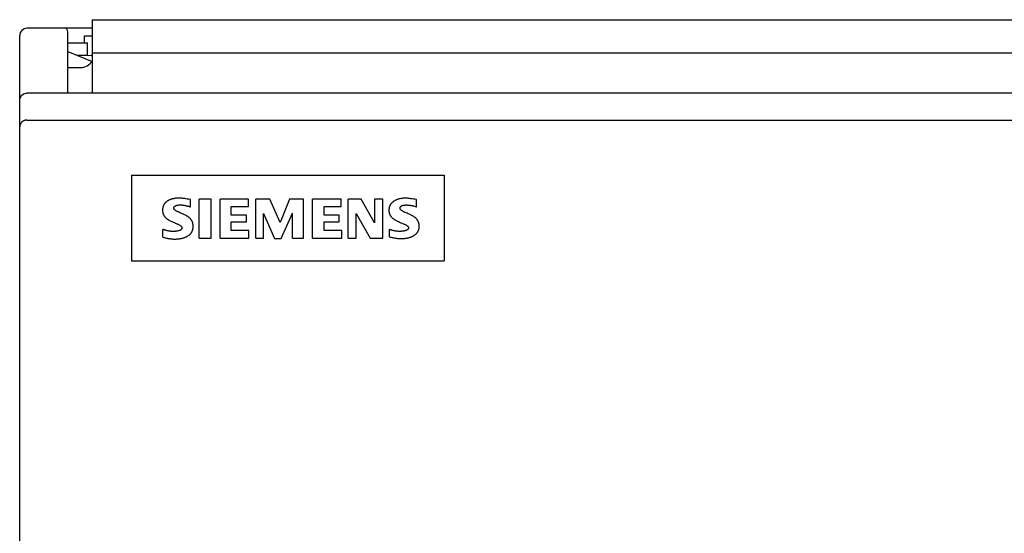
# Model space of a CAD drawing. Extents: x 0 to 594, y 0 to 420.
# Drawn here: x 254 to 309, y 300 to 328 of the extents above; entities that cross this region are included whole.
import ezdxf

# ---------------------------------------------------------------- set-up
doc = ezdxf.new("R2010")
doc.units = 0
doc.header["$LTSCALE"] = 32.67
doc.header["$MEASUREMENT"] = 0
doc.layers.add('10000_FRONT', color=7, linetype='CONTINUOUS')

msp = doc.modelspace()

# ---------------------------------------------------------------- linework, layer by layer
at = {"layer": '10000_FRONT', "color": 7, "linetype": 'Continuous'}
for p, q in [((257.9025, 328.30863), (257.9025, 324.19136)), ((257.9025, 328.30863), (339.1825, 328.30863)), ((253.8425, 281.02863), (253.8425, 327.42863)), ((257.9025, 327.82863), (254.2425, 327.82863)), ((256.5425, 324.19136), (256.5425, 327.62863)), ((257.46737, 327.01442), (257.46737, 327.40376)), ((257.46737, 327.40376), (257.9025, 327.40376)), ((256.5425, 327.01442), (257.62814, 327.01442)), ((257.62814, 326.31816), (257.62814, 327.01442)), ((256.5425, 326.53126), (257.89301, 325.97186)), ((257.05698, 326.31816), (257.62814, 326.31816)), ((257.62814, 326.31816), (257.8425, 326.30419)), ((257.9025, 326.30419), (257.8425, 326.30419)), ((257.9025, 326.45863), (339.1825, 326.45863)), ((256.5425, 325.62863), (257.2425, 325.62863)), ((253.87121, 323.94017), (253.94983, 324.06402)), ((253.94983, 324.06402), (254.06412, 324.14939)), ((254.06412, 324.14939), (254.20459, 324.18956)), ((254.20459, 324.18956), (254.2425, 324.19136)), ((342.79455, 324.19136), (254.2425, 324.19136)), ((253.8425, 323.79136), (253.87121, 323.94017)), ((253.84443, 322.34107), (253.84359, 322.33185)), ((253.84551, 322.35028), (253.84443, 322.34107)), ((253.84683, 322.35947), (253.84551, 322.35028)), ((253.84838, 322.36862), (253.84683, 322.35947)), ((253.85017, 322.37775), (253.84838, 322.36862)), ((253.85218, 322.38683), (253.85017, 322.37775)), ((253.85442, 322.39585), (253.85218, 322.38683)), ((253.8569, 322.40483), (253.85442, 322.39585)), ((253.85959, 322.41373), (253.8569, 322.40483)), ((253.86251, 322.42257), (253.85959, 322.41373)), ((253.86566, 322.43133), (253.86251, 322.42257)), ((253.86903, 322.44), (253.86566, 322.43133)), ((253.87261, 322.44858), (253.86903, 322.44)), ((253.8765, 322.45725), (253.87261, 322.44858)), ((253.88061, 322.46581), (253.8765, 322.45725)), ((253.88495, 322.47426), (253.88061, 322.46581)), ((253.88949, 322.4826), (253.88495, 322.47426)), ((253.89425, 322.49081), (253.88949, 322.4826)), ((253.89921, 322.4989), (253.89425, 322.49081)), ((253.90438, 322.50686), (253.89921, 322.4989)), ((253.90974, 322.51469), (253.90438, 322.50686)), ((253.9153, 322.52238), (253.90974, 322.51469)), ((253.92104, 322.52993), (253.9153, 322.52238)), ((253.92697, 322.53734), (253.92104, 322.52993)), ((253.93308, 322.54459), (253.92697, 322.53734)), ((253.93937, 322.5517), (253.93308, 322.54459)), ((253.94583, 322.55865), (253.93937, 322.5517)), ((253.95245, 322.56543), (253.94583, 322.55865)), ((253.95924, 322.57205), (253.95245, 322.56543)), ((253.96633, 322.57863), (253.95924, 322.57205)), ((253.97358, 322.58503), (253.96633, 322.57863)), ((253.98099, 322.59126), (253.97358, 322.58503)), ((253.98854, 322.59729), (253.98099, 322.59126)), ((253.99624, 322.60315), (253.98854, 322.59729)), ((254.00409, 322.60881), (253.99624, 322.60315)), ((254.01207, 322.61428), (254.00409, 322.60881)), ((254.02017, 322.61956), (254.01207, 322.61428)), ((254.02841, 322.62465), (254.02017, 322.61956)), ((254.03676, 322.62954), (254.02841, 322.62465)), ((254.04523, 322.63423), (254.03676, 322.62954)), ((254.05382, 322.63871), (254.04523, 322.63423)), ((254.0625, 322.64299), (254.05382, 322.63871)), ((254.07129, 322.64707), (254.0625, 322.64299)), ((254.08018, 322.65093), (254.07129, 322.64707)), ((254.08915, 322.65459), (254.08018, 322.65093)), ((254.09834, 322.65807), (254.08915, 322.65459)), ((254.10761, 322.66134), (254.09834, 322.65807)), ((254.11696, 322.66439), (254.10761, 322.66134)), ((254.12637, 322.66721), (254.11696, 322.66439)), ((254.13585, 322.66981), (254.12637, 322.66721)), ((254.14539, 322.67219), (254.13585, 322.66981)), ((254.15498, 322.67434), (254.14539, 322.67219)), ((254.16461, 322.67628), (254.15498, 322.67434)), ((254.17428, 322.67798), (254.16461, 322.67628)), ((254.18398, 322.67946), (254.17428, 322.67798)), ((254.1937, 322.68072), (254.18398, 322.67946)), ((254.20345, 322.68174), (254.1937, 322.68072)), ((254.21321, 322.68254), (254.20345, 322.68174)), ((254.22297, 322.68312), (254.21321, 322.68254)), ((254.23274, 322.68346), (254.22297, 322.68312)), ((254.2425, 322.68358), (254.23274, 322.68346)), ((254.2425, 322.68358), (339.71659, 322.68358)), ((253.84262, 322.31338), (253.8425, 322.30416)), ((253.84298, 322.32261), (253.84262, 322.31338)), ((253.84359, 322.33185), (253.84298, 322.32261)), ((260.0925, 319.60185), (260.0925, 314.80185)), ((260.0925, 319.60185), (277.5925, 319.60185)), ((277.5925, 319.60185), (277.5925, 314.80185)), ((261.90299, 317.93474), (261.8938, 317.91627)), ((261.91285, 317.95286), (261.90299, 317.93474)), ((261.92337, 317.9706), (261.91285, 317.95286)), ((261.93453, 317.98792), (261.92337, 317.9706)), ((261.94633, 318.0048), (261.93453, 317.98792)), ((261.95875, 318.02121), (261.94633, 318.0048)), ((261.97178, 318.03712), (261.95875, 318.02121)), ((261.98631, 318.05349), (261.97178, 318.03712)), ((262.00148, 318.06926), (261.98631, 318.05349)), ((262.01724, 318.08446), (262.00148, 318.06926)), ((262.03356, 318.09908), (262.01724, 318.08446)), ((262.05038, 318.11313), (262.03356, 318.09908)), ((262.06768, 318.12663), (262.05038, 318.11313)), ((262.08541, 318.13958), (262.06768, 318.12663)), ((262.10353, 318.15199), (262.08541, 318.13958)), ((262.122, 318.16387), (262.10353, 318.15199)), ((262.14078, 318.17523), (262.122, 318.16387)), ((262.1656, 318.18924), (262.14078, 318.17523)), ((262.19083, 318.20241), (262.1656, 318.18924)), ((262.21646, 318.21474), (262.19083, 318.20241)), ((262.24244, 318.22627), (262.21646, 318.21474)), ((262.26875, 318.23701), (262.24244, 318.22627)), ((262.29535, 318.24698), (262.26875, 318.23701)), ((262.32221, 318.2562), (262.29535, 318.24698)), ((262.35181, 318.26544), (262.32221, 318.2562)), ((262.38165, 318.27385), (262.35181, 318.26544)), ((262.41171, 318.28147), (262.38165, 318.27385)), ((262.44197, 318.28833), (262.41171, 318.28147)), ((262.47239, 318.29448), (262.44197, 318.28833)), ((262.50295, 318.29996), (262.47239, 318.29448)), ((262.53362, 318.30479), (262.50295, 318.29996)), ((262.56793, 318.30947), (262.53362, 318.30479)), ((262.60233, 318.31339), (262.56793, 318.30947)), ((262.6368, 318.31652), (262.60233, 318.31339)), ((262.67132, 318.31887), (262.6368, 318.31652)), ((262.70587, 318.32041), (262.67132, 318.31887)), ((262.67903, 317.92501), (262.69732, 317.92862)), ((262.69732, 317.92862), (262.7157, 317.93173)), ((262.74044, 318.32113), (262.70587, 318.32041)), ((262.7157, 317.93173), (262.73416, 317.93434)), ((262.73416, 317.93434), (262.75269, 317.93644)), ((262.77501, 318.321), (262.74044, 318.32113)), ((262.75269, 317.93644), (262.77186, 317.93811)), ((262.77186, 317.93811), (262.79106, 317.93927)), ((262.81254, 318.31992), (262.77501, 318.321)), ((262.79106, 317.93927), (262.81029, 317.93998)), ((262.81029, 317.93998), (262.82954, 317.94026)), ((262.85003, 318.31795), (262.81254, 318.31992)), ((262.82954, 317.94026), (262.85093, 317.94011)), ((262.88748, 318.31521), (262.85003, 318.31795)), ((262.85093, 317.94011), (262.87231, 317.9395)), ((262.87231, 317.9395), (262.89368, 317.93846)), ((262.92488, 318.31181), (262.88748, 318.31521)), ((262.89368, 317.93846), (262.91503, 317.93701)), ((262.91503, 317.93701), (262.93636, 317.93517)), ((262.97718, 318.30614), (262.92488, 318.31181)), ((262.93636, 317.93517), (262.95766, 317.93297)), ((262.95766, 317.93297), (262.97892, 317.93043)), ((263.02936, 318.29955), (262.97718, 318.30614)), ((262.97892, 317.93043), (263.00014, 317.92757)), ((263.00014, 317.92757), (263.02759, 317.92344)), ((263.08144, 318.29219), (263.02936, 318.29955)), ((263.13343, 318.2842), (263.08144, 318.29219)), ((263.22259, 318.26939), (263.13343, 318.2842)), ((263.31163, 318.25382), (263.22259, 318.26939)), ((263.40065, 318.23819), (263.31163, 318.25382)), ((263.40065, 317.82601), (263.40065, 318.23819)), ((263.88365, 316.08517), (263.88365, 318.26109)), ((264.55065, 318.26109), (263.88365, 318.26109)), ((264.55065, 316.08517), (264.55065, 318.26109)), ((265.05665, 316.08517), (265.05665, 318.26109)), ((266.64365, 318.26109), (265.05665, 318.26109)), ((266.64365, 317.84837), (266.64365, 318.26109)), ((267.05765, 316.08517), (267.05765, 318.26109)), ((267.83965, 318.26109), (267.05765, 318.26109)), ((268.41465, 316.95586), (267.83965, 318.26109)), ((268.94365, 318.26109), (268.41465, 316.95586)), ((269.72565, 318.26109), (268.94365, 318.26109)), ((269.72565, 316.08517), (269.72565, 318.26109)), ((270.23165, 316.08517), (270.23165, 318.26109)), ((271.84165, 318.26109), (270.23165, 318.26109)), ((271.84165, 317.84837), (271.84165, 318.26109)), ((272.23265, 316.08517), (272.23265, 318.26109)), ((272.94565, 318.26109), (272.23265, 318.26109)), ((273.70465, 316.93296), (272.94565, 318.26109)), ((273.70465, 318.26109), (273.70465, 316.93296)), ((274.16465, 318.26109), (273.70465, 318.26109)), ((274.16465, 316.08517), (274.16465, 318.26109)), ((274.58142, 317.94164), (274.57154, 317.92375)), ((274.59195, 317.95915), (274.58142, 317.94164)), ((274.6031, 317.97626), (274.59195, 317.95915)), ((274.61487, 317.99294), (274.6031, 317.97626)), ((274.62723, 318.00917), (274.61487, 317.99294)), ((274.64016, 318.02493), (274.62723, 318.00917)), ((274.6548, 318.04144), (274.64016, 318.02493)), ((274.67005, 318.05737), (274.6548, 318.04144)), ((274.68589, 318.07273), (274.67005, 318.05737)), ((274.70226, 318.08753), (274.68589, 318.07273)), ((274.71913, 318.10178), (274.70226, 318.08753)), ((274.73646, 318.11549), (274.71913, 318.10178)), ((274.75422, 318.12867), (274.73646, 318.11549)), ((274.77236, 318.14132), (274.75422, 318.12867)), ((274.79085, 318.15347), (274.77236, 318.14132)), ((274.80964, 318.16511), (274.79085, 318.15347)), ((274.83414, 318.17931), (274.80964, 318.16511)), ((274.85906, 318.19271), (274.83414, 318.17931)), ((274.88436, 318.20532), (274.85906, 318.19271)), ((274.91002, 318.21715), (274.88436, 318.20532)), ((274.93601, 318.22821), (274.91002, 318.21715)), ((274.9623, 318.2385), (274.93601, 318.22821)), ((274.98887, 318.24805), (274.9623, 318.2385)), ((275.01776, 318.25752), (274.98887, 318.24805)), ((275.04691, 318.26616), (275.01776, 318.25752)), ((275.07629, 318.27401), (275.04691, 318.26616)), ((275.10587, 318.28111), (275.07629, 318.27401)), ((275.13563, 318.28748), (275.10587, 318.28111)), ((275.16553, 318.29317), (275.13563, 318.28748)), ((275.19556, 318.2982), (275.16553, 318.29317)), ((275.22882, 318.30302), (275.19556, 318.2982)), ((275.26217, 318.30708), (275.22882, 318.30302)), ((275.2956, 318.31035), (275.26217, 318.30708)), ((275.32908, 318.31285), (275.2956, 318.31035)), ((275.36261, 318.31455), (275.32908, 318.31285)), ((275.33907, 317.92573), (275.35723, 317.92827)), ((275.35723, 317.92827), (275.37539, 317.93036)), ((275.39616, 318.31545), (275.36261, 318.31455)), ((275.37539, 317.93036), (275.39356, 317.93204)), ((275.39356, 317.93204), (275.41173, 317.93333)), ((275.42971, 318.31555), (275.39616, 318.31545)), ((275.41173, 317.93333), (275.42992, 317.93427)), ((275.46735, 318.3147), (275.42971, 318.31555)), ((275.42992, 317.93427), (275.44811, 317.93489)), ((275.44811, 317.93489), (275.46632, 317.93521)), ((275.46632, 317.93521), (275.48455, 317.93528)), ((275.50496, 318.31296), (275.46735, 318.3147)), ((275.48455, 317.93528), (275.51042, 317.93498)), ((275.54253, 318.31043), (275.50496, 318.31296)), ((275.51042, 317.93498), (275.53632, 317.93421)), ((275.53632, 317.93421), (275.56222, 317.93299)), ((275.58005, 318.30726), (275.54253, 318.31043)), ((275.56222, 317.93299), (275.58811, 317.93131)), ((275.63194, 318.302), (275.58005, 318.30726)), ((275.58811, 317.93131), (275.61397, 317.92917)), ((275.61397, 317.92917), (275.63979, 317.92656)), ((275.68373, 318.29586), (275.63194, 318.302)), ((275.73543, 318.28898), (275.68373, 318.29586)), ((275.78704, 318.28148), (275.73543, 318.28898)), ((275.875, 318.26762), (275.78704, 318.28148)), ((275.96284, 318.25298), (275.875, 318.26762)), ((276.05065, 318.23819), (275.96284, 318.25298)), ((276.05065, 317.82601), (276.05065, 318.23819)), ((261.83689, 317.66899), (261.83658, 317.64755)), ((261.83658, 317.64755), (261.83661, 317.64091)), ((261.83661, 317.64091), (261.83705, 317.62114)), ((261.83784, 317.69044), (261.83689, 317.66899)), ((261.83705, 317.62114), (261.83803, 317.60135)), ((261.83945, 317.71188), (261.83784, 317.69044)), ((261.83803, 317.60135), (261.83958, 317.58158)), ((261.84172, 317.73328), (261.83945, 317.71188)), ((261.83958, 317.58158), (261.84171, 317.56184)), ((261.84171, 317.56184), (261.84445, 317.54218)), ((261.84469, 317.7546), (261.84172, 317.73328)), ((261.84445, 317.54218), (261.84781, 317.52262)), ((261.84835, 317.77582), (261.84469, 317.7546)), ((261.84781, 317.52262), (261.85181, 317.50318)), ((261.85274, 317.7969), (261.84835, 317.77582)), ((261.85181, 317.50318), (261.85647, 317.48391)), ((261.85787, 317.81781), (261.85274, 317.7969)), ((261.85647, 317.48391), (261.86182, 317.46484)), ((261.86374, 317.83853), (261.85787, 317.81781)), ((261.86182, 317.46484), (261.86788, 317.44598)), ((261.87039, 317.85901), (261.86374, 317.83853)), ((261.86788, 317.44598), (261.87451, 317.42772)), ((261.87749, 317.87838), (261.87039, 317.85901)), ((261.87451, 317.42772), (261.88182, 317.40972)), ((261.8853, 317.89747), (261.87749, 317.87838)), ((261.88182, 317.40972), (261.88978, 317.39199)), ((261.8938, 317.91627), (261.8853, 317.89747)), ((261.88978, 317.39199), (261.89836, 317.37453)), ((262.4622, 317.76917), (262.46243, 317.77547)), ((262.4627, 317.75979), (262.4622, 317.76917)), ((262.46243, 317.77547), (262.46308, 317.78177)), ((262.46412, 317.7505), (262.4627, 317.75979)), ((262.46308, 317.78177), (262.46416, 317.78804)), ((262.46336, 317.76024), (262.46346, 317.76083)), ((262.46346, 317.76083), (262.46356, 317.76141)), ((262.46356, 317.76141), (262.46366, 317.762)), ((262.46366, 317.762), (262.46377, 317.76259)), ((262.46377, 317.76259), (262.46388, 317.76317)), ((262.46388, 317.76317), (262.46399, 317.76376)), ((262.46399, 317.76376), (262.4641, 317.76434)), ((262.4641, 317.76434), (262.46422, 317.76493)), ((262.4664, 317.74132), (262.46412, 317.7505)), ((262.46416, 317.78804), (262.46563, 317.79425)), ((262.46422, 317.76493), (262.46435, 317.76551)), ((262.46435, 317.76551), (262.46447, 317.76609)), ((262.46447, 317.76609), (262.4646, 317.76667)), ((262.4646, 317.76667), (262.46474, 317.76725)), ((262.46474, 317.76725), (262.46487, 317.76783)), ((262.46487, 317.76783), (262.46501, 317.76841)), ((262.46563, 317.79425), (262.46749, 317.80037)), ((262.46946, 317.73229), (262.4664, 317.74132)), ((262.46749, 317.80037), (262.46972, 317.80638)), ((262.4732, 317.72344), (262.46946, 317.73229)), ((262.46972, 317.80638), (262.47231, 317.81224)), ((262.47231, 317.81224), (262.47522, 317.81792)), ((262.47755, 317.71479), (262.4732, 317.72344)), ((262.47522, 317.81792), (262.47846, 317.8234)), ((262.48244, 317.70638), (262.47755, 317.71479)), ((262.47846, 317.8234), (262.48323, 317.83034)), ((262.48777, 317.69823), (262.48244, 317.70638)), ((262.48323, 317.83034), (262.48848, 317.83688)), ((262.49346, 317.69038), (262.48777, 317.69823)), ((262.48848, 317.83688), (262.49417, 317.84306)), ((262.50335, 317.67828), (262.49346, 317.69038)), ((262.49417, 317.84306), (262.50023, 317.84889)), ((262.50023, 317.84889), (262.50662, 317.85439)), ((262.51391, 317.66696), (262.50335, 317.67828)), ((262.50662, 317.85439), (262.51329, 317.85958)), ((262.51329, 317.85958), (262.52018, 317.86448)), ((262.52507, 317.65635), (262.51391, 317.66696)), ((262.52018, 317.86448), (262.52725, 317.86912)), ((262.53676, 317.64638), (262.52507, 317.65635)), ((262.52725, 317.86912), (262.53826, 317.87573)), ((262.5489, 317.63696), (262.53676, 317.64638)), ((262.53826, 317.87573), (262.54952, 317.88181)), ((262.5614, 317.62804), (262.5489, 317.63696)), ((262.54952, 317.88181), (262.56101, 317.88741)), ((262.56101, 317.88741), (262.57268, 317.89258)), ((262.5742, 317.61952), (262.5614, 317.62804)), ((262.57268, 317.89258), (262.58452, 317.89736)), ((262.58722, 317.61134), (262.5742, 317.61952)), ((262.58452, 317.89736), (262.59648, 317.9018)), ((262.61243, 317.59647), (262.58722, 317.61134)), ((262.59648, 317.9018), (262.60856, 317.90596)), ((262.60856, 317.90596), (262.62597, 317.91146)), ((262.63808, 317.58242), (262.61243, 317.59647)), ((262.62597, 317.91146), (262.64353, 317.91647)), ((262.66408, 317.56905), (262.63808, 317.58242)), ((262.64353, 317.91647), (262.66122, 317.92098)), ((262.66122, 317.92098), (262.67903, 317.92501)), ((262.69037, 317.55623), (262.66408, 317.56905)), ((262.71686, 317.54381), (262.69037, 317.55623)), ((262.74347, 317.53167), (262.71686, 317.54381)), ((262.80304, 317.50505), (262.74347, 317.53167)), ((262.8627, 317.47871), (262.80304, 317.50505)), ((262.9223, 317.45227), (262.8627, 317.47871)), ((262.98168, 317.42533), (262.9223, 317.45227)), ((263.0259, 317.40462), (262.98168, 317.42533)), ((263.06985, 317.38333), (263.0259, 317.40462)), ((263.02759, 317.92344), (263.05495, 317.91884)), ((263.05495, 317.91884), (263.08224, 317.91379)), ((263.11348, 317.36138), (263.06985, 317.38333)), ((263.08224, 317.91379), (263.10943, 317.90831)), ((263.10943, 317.90831), (263.13655, 317.90242)), ((263.13655, 317.90242), (263.16357, 317.89614)), ((263.16357, 317.89614), (263.19051, 317.88949)), ((263.19051, 317.88949), (263.2259, 317.88019)), ((263.2259, 317.88019), (263.26114, 317.87032)), ((263.26114, 317.87032), (263.29624, 317.85992)), ((263.29624, 317.85992), (263.33118, 317.84905)), ((263.33118, 317.84905), (263.36599, 317.83773)), ((263.36599, 317.83773), (263.40065, 317.82601)), ((265.67765, 317.36804), (265.67765, 317.84837)), ((265.67765, 317.84837), (266.64365, 317.84837)), ((267.49465, 316.08517), (267.49465, 317.4591)), ((267.49465, 317.4591), (268.09265, 316.06227)), ((268.48365, 316.06227), (269.10465, 317.48199)), ((269.10465, 316.08517), (269.10465, 317.48199)), ((270.87565, 317.36804), (270.87565, 317.84837)), ((270.87565, 317.84837), (271.84165, 317.84837)), ((272.66965, 316.08517), (272.66965, 317.4591)), ((272.66965, 317.4591), (273.45165, 316.08517)), ((274.50591, 317.66547), (274.5056, 317.64476)), ((274.5056, 317.64476), (274.50564, 317.63715)), ((274.50564, 317.63715), (274.50613, 317.61757)), ((274.50685, 317.6862), (274.50591, 317.66547)), ((274.50613, 317.61757), (274.50718, 317.59798)), ((274.50844, 317.70691), (274.50685, 317.6862)), ((274.50718, 317.59798), (274.50881, 317.5784)), ((274.51069, 317.72758), (274.50844, 317.70691)), ((274.50881, 317.5784), (274.51104, 317.55886)), ((274.51361, 317.74817), (274.51069, 317.72758)), ((274.51104, 317.55886), (274.51388, 317.5394)), ((274.51722, 317.76866), (274.51361, 317.74817)), ((274.51388, 317.5394), (274.51735, 317.52004)), ((274.52153, 317.78902), (274.51722, 317.76866)), ((274.51735, 317.52004), (274.52146, 317.50082)), ((274.52146, 317.50082), (274.52624, 317.48176)), ((274.52656, 317.8092), (274.52153, 317.78902)), ((274.52624, 317.48176), (274.5317, 317.46291)), ((274.53232, 317.82919), (274.52656, 317.8092)), ((274.5317, 317.46291), (274.53785, 317.44428)), ((274.53883, 317.84894), (274.53232, 317.82919)), ((274.53785, 317.44428), (274.54463, 317.42609)), ((274.54595, 317.86809), (274.53883, 317.84894)), ((274.54463, 317.42609), (274.55208, 317.40816)), ((274.55379, 317.88695), (274.54595, 317.86809)), ((274.55208, 317.40816), (274.56018, 317.39051)), ((274.56233, 317.90551), (274.55379, 317.88695)), ((274.56018, 317.39051), (274.5689, 317.37315)), ((274.57154, 317.92375), (274.56233, 317.90551)), ((275.12493, 317.76282), (275.12514, 317.76958)), ((275.12504, 317.75783), (275.12493, 317.76282)), ((275.12591, 317.74854), (275.12504, 317.75783)), ((275.12514, 317.76958), (275.12577, 317.77634)), ((275.12577, 317.77634), (275.1268, 317.78308)), ((275.12757, 317.73933), (275.12591, 317.74854)), ((275.1268, 317.78308), (275.12821, 317.78979)), ((275.12997, 317.73025), (275.12757, 317.73933)), ((275.12821, 317.78979), (275.12999, 317.79645)), ((275.13304, 317.72131), (275.12997, 317.73025)), ((275.12999, 317.79645), (275.13213, 317.80303)), ((275.13213, 317.80303), (275.13461, 317.80953)), ((275.13672, 317.71255), (275.13304, 317.72131)), ((275.13461, 317.80953), (275.1374, 317.81591)), ((275.14096, 317.70399), (275.13672, 317.71255)), ((275.1374, 317.81591), (275.14051, 317.82216)), ((275.14051, 317.82216), (275.14391, 317.82827)), ((275.14569, 317.69567), (275.14096, 317.70399)), ((275.14391, 317.82827), (275.14759, 317.83421)), ((275.15086, 317.68761), (275.14569, 317.69567)), ((275.14759, 317.83421), (275.15152, 317.83997)), ((275.15639, 317.67984), (275.15086, 317.68761)), ((275.15152, 317.83997), (275.15571, 317.84552)), ((275.15571, 317.84552), (275.16012, 317.85085)), ((275.16611, 317.66782), (275.15639, 317.67984)), ((275.16012, 317.85085), (275.16475, 317.85593)), ((275.16475, 317.85593), (275.17164, 317.86269)), ((275.17658, 317.65658), (275.16611, 317.66782)), ((275.17164, 317.86269), (275.1789, 317.86896)), ((275.18769, 317.64605), (275.17658, 317.65658)), ((275.1789, 317.86896), (275.18651, 317.87476)), ((275.18651, 317.87476), (275.19442, 317.88012)), ((275.19937, 317.63615), (275.18769, 317.64605)), ((275.19442, 317.88012), (275.20263, 317.88506)), ((275.21153, 317.62682), (275.19937, 317.63615)), ((275.20263, 317.88506), (275.21109, 317.88961)), ((275.21109, 317.88961), (275.21978, 317.8938)), ((275.22408, 317.61796), (275.21153, 317.62682)), ((275.21978, 317.8938), (275.22867, 317.89765)), ((275.23692, 317.60952), (275.22408, 317.61796)), ((275.22867, 317.89765), (275.23773, 317.90118)), ((275.24997, 317.60142), (275.23692, 317.60952)), ((275.23773, 317.90118), (275.24693, 317.90443)), ((275.24693, 317.90443), (275.25625, 317.90742)), ((275.27521, 317.58668), (275.24997, 317.60142)), ((275.25625, 317.90742), (275.26565, 317.91018)), ((275.26565, 317.91018), (275.2751, 317.91272)), ((275.2751, 317.91272), (275.28459, 317.91509)), ((275.30082, 317.57277), (275.27521, 317.58668)), ((275.28459, 317.91509), (275.30275, 317.91917)), ((275.32675, 317.55953), (275.30082, 317.57277)), ((275.30275, 317.91917), (275.32091, 317.9227)), ((275.32091, 317.9227), (275.33907, 317.92573)), ((275.35292, 317.54684), (275.32675, 317.55953)), ((275.37929, 317.53455), (275.35292, 317.54684)), ((275.40578, 317.52254), (275.37929, 317.53455)), ((275.46495, 317.49628), (275.40578, 317.52254)), ((275.52427, 317.4703), (275.46495, 317.49628)), ((275.58356, 317.44422), (275.52427, 317.4703)), ((275.64263, 317.41767), (275.58356, 317.44422)), ((275.63979, 317.92656), (275.66556, 317.92349)), ((275.68625, 317.39742), (275.64263, 317.41767)), ((275.66556, 317.92349), (275.69278, 317.91973)), ((275.72961, 317.3766), (275.68625, 317.39742)), ((275.69278, 317.91973), (275.71992, 317.91546)), ((275.71992, 317.91546), (275.74698, 317.91069)), ((275.77263, 317.3551), (275.72961, 317.3766)), ((275.74698, 317.91069), (275.77394, 317.90546)), ((275.77394, 317.90546), (275.80081, 317.89976)), ((275.80081, 317.89976), (275.82758, 317.89363)), ((275.82758, 317.89363), (275.85426, 317.88707)), ((275.85426, 317.88707), (275.88269, 317.87959)), ((275.88269, 317.87959), (275.91099, 317.87167)), ((275.91099, 317.87167), (275.93918, 317.86332)), ((275.93918, 317.86332), (275.96724, 317.85456)), ((275.96724, 317.85456), (275.99517, 317.84541)), ((275.99517, 317.84541), (276.02298, 317.83589)), ((276.02298, 317.83589), (276.05065, 317.82601)), ((261.89836, 317.37453), (261.90755, 317.35738)), ((261.90755, 317.35738), (261.91731, 317.34053)), ((261.91731, 317.34053), (261.92762, 317.324)), ((261.92762, 317.324), (261.93846, 317.3078)), ((261.93846, 317.3078), (261.94981, 317.29195)), ((261.94981, 317.29195), (261.96164, 317.27646)), ((261.96164, 317.27646), (261.97514, 317.25989)), ((261.97514, 317.25989), (261.98918, 317.24377)), ((261.98918, 317.24377), (262.00372, 317.22812)), ((262.00372, 317.22812), (262.01875, 317.21294)), ((262.01875, 317.21294), (262.03424, 317.19824)), ((262.03424, 317.19824), (262.05017, 317.18404)), ((262.05017, 317.18404), (262.06652, 317.17034)), ((262.06652, 317.17034), (262.08328, 317.15715)), ((262.08328, 317.15715), (262.10041, 317.14448)), ((262.10041, 317.14448), (262.1179, 317.13234)), ((262.1179, 317.13234), (262.14387, 317.11563)), ((262.14387, 317.11563), (262.17042, 317.09987)), ((262.17042, 317.09987), (262.19742, 317.08487)), ((262.19742, 317.08487), (262.22473, 317.07044)), ((262.22473, 317.07044), (262.26796, 317.0486)), ((262.26796, 317.0486), (262.3116, 317.02759)), ((262.3116, 317.02759), (262.35556, 317.00729)), ((262.35556, 317.00729), (262.3998, 316.98759)), ((262.3998, 316.98759), (262.44836, 316.96661)), ((262.44836, 316.96661), (262.49708, 316.94597)), ((262.49708, 316.94597), (262.54585, 316.92544)), ((262.54585, 316.92544), (262.59455, 316.9048)), ((262.59455, 316.9048), (262.64311, 316.8838)), ((262.64311, 316.8838), (262.66969, 316.872)), ((262.66969, 316.872), (262.69614, 316.8599)), ((262.69614, 316.8599), (262.72239, 316.84738)), ((262.72239, 316.84738), (262.74838, 316.83431)), ((262.74838, 316.83431), (262.77406, 316.82057)), ((263.15675, 317.33868), (263.11348, 317.36138)), ((263.17968, 317.3262), (263.15675, 317.33868)), ((263.20242, 317.31337), (263.17968, 317.3262)), ((263.22488, 317.30008), (263.20242, 317.31337)), ((263.24699, 317.28623), (263.22488, 317.30008)), ((263.26868, 317.2717), (263.24699, 317.28623)), ((263.28623, 317.25911), (263.26868, 317.2717)), ((263.30341, 317.24599), (263.28623, 317.25911)), ((263.3202, 317.23235), (263.30341, 317.24599)), ((263.33658, 317.2182), (263.3202, 317.23235)), ((263.35253, 317.20355), (263.33658, 317.2182)), ((263.36801, 317.18841), (263.35253, 317.20355)), ((263.38302, 317.17279), (263.36801, 317.18841)), ((263.39753, 317.1567), (263.38302, 317.17279)), ((263.41151, 317.14014), (263.39753, 317.1567)), ((263.42494, 317.12313), (263.41151, 317.14014)), ((263.43682, 317.10706), (263.42494, 317.12313)), ((263.44819, 317.09063), (263.43682, 317.10706)), ((263.45904, 317.07386), (263.44819, 317.09063)), ((263.46935, 317.05675), (263.45904, 317.07386)), ((263.47909, 317.03932), (263.46935, 317.05675)), ((263.48825, 317.02158), (263.47909, 317.03932)), ((263.49682, 317.00356), (263.48825, 317.02158)), ((263.50476, 316.98526), (263.49682, 317.00356)), ((263.51206, 316.9667), (263.50476, 316.98526)), ((263.5187, 316.9479), (263.51206, 316.9667)), ((263.52483, 316.92832), (263.5187, 316.9479)), ((263.53025, 316.90853), (263.52483, 316.92832)), ((263.53499, 316.88856), (263.53025, 316.90853)), ((263.53904, 316.86843), (263.53499, 316.88856)), ((263.54244, 316.84817), (263.53904, 316.86843)), ((263.54519, 316.82781), (263.54244, 316.84817)), ((263.5473, 316.80739), (263.54519, 316.82781)), ((266.52865, 317.36804), (265.67765, 317.36804)), ((265.67765, 316.49789), (265.67765, 317.00112)), ((265.67765, 317.00112), (266.52865, 317.00112)), ((266.52865, 317.00112), (266.52865, 317.36804)), ((271.72665, 317.36804), (270.87565, 317.36804)), ((270.87565, 316.49789), (270.87565, 317.00112)), ((270.87565, 317.00112), (271.72665, 317.00112)), ((271.72665, 317.00112), (271.72665, 317.36804)), ((274.5689, 317.37315), (274.57822, 317.35609)), ((274.57822, 317.35609), (274.58811, 317.33934)), ((274.58811, 317.33934), (274.59855, 317.32292)), ((274.59855, 317.32292), (274.6095, 317.30682)), ((274.6095, 317.30682), (274.62096, 317.29107)), ((274.62096, 317.29107), (274.63288, 317.27569)), ((274.63288, 317.27569), (274.64658, 317.25911)), ((274.64658, 317.25911), (274.6608, 317.24299)), ((274.6608, 317.24299), (274.67552, 317.22733)), ((274.67552, 317.22733), (274.69072, 317.21215)), ((274.69072, 317.21215), (274.70638, 317.19745)), ((274.70638, 317.19745), (274.72247, 317.18323)), ((274.72247, 317.18323), (274.73898, 317.16951)), ((274.73898, 317.16951), (274.75587, 317.15629)), ((274.75587, 317.15629), (274.77313, 317.14358)), ((274.77313, 317.14358), (274.79075, 317.13138)), ((274.79075, 317.13138), (274.81769, 317.11407)), ((274.81769, 317.11407), (274.84524, 317.09774)), ((274.84524, 317.09774), (274.87325, 317.0822)), ((274.87325, 317.0822), (274.90158, 317.06726)), ((274.90158, 317.06726), (274.94498, 317.0454)), ((274.94498, 317.0454), (274.98878, 317.02438)), ((274.98878, 317.02438), (275.03291, 317.00408)), ((275.03291, 317.00408), (275.07732, 316.9844)), ((275.07732, 316.9844), (275.12532, 316.96379)), ((275.12532, 316.96379), (275.17348, 316.94354)), ((275.17348, 316.94354), (275.2217, 316.92344)), ((275.2217, 316.92344), (275.2699, 316.90327)), ((275.2699, 316.90327), (275.31797, 316.88281)), ((275.31797, 316.88281), (275.35009, 316.86879)), ((275.35009, 316.86879), (275.38201, 316.85433)), ((275.38201, 316.85433), (275.41363, 316.83922)), ((275.41363, 316.83922), (275.44485, 316.82325)), ((275.81528, 317.33284), (275.77263, 317.3551)), ((275.84304, 317.31771), (275.81528, 317.33284)), ((275.87047, 317.30201), (275.84304, 317.31771)), ((275.89742, 317.28552), (275.87047, 317.30201)), ((275.92374, 317.26804), (275.89742, 317.28552)), ((275.9411, 317.25559), (275.92374, 317.26804)), ((275.95809, 317.2426), (275.9411, 317.25559)), ((275.97468, 317.22909), (275.95809, 317.2426)), ((275.99087, 317.21507), (275.97468, 317.22909)), ((276.00662, 317.20056), (275.99087, 317.21507)), ((276.02192, 317.18555), (276.00662, 317.20056)), ((276.03674, 317.17007), (276.02192, 317.18555)), ((276.05107, 317.15413), (276.03674, 317.17007)), ((276.06489, 317.13773), (276.05107, 317.15413)), ((276.07817, 317.12089), (276.06489, 317.13773)), ((276.08992, 317.10498), (276.07817, 317.12089)), ((276.10117, 317.08873), (276.08992, 317.10498)), ((276.11191, 317.07214), (276.10117, 317.08873)), ((276.12212, 317.05522), (276.11191, 317.07214)), ((276.13178, 317.03799), (276.12212, 317.05522)), ((276.14086, 317.02046), (276.13178, 317.03799)), ((276.14936, 317.00264), (276.14086, 317.02046)), ((276.15724, 316.98456), (276.14936, 317.00264)), ((276.16448, 316.96621), (276.15724, 316.98456)), ((276.17108, 316.94763), (276.16448, 316.96621)), ((276.17716, 316.92831), (276.17108, 316.94763)), ((276.18254, 316.90877), (276.17716, 316.92831)), ((276.18724, 316.88905), (276.18254, 316.90877)), ((276.19129, 316.86917), (276.18724, 316.88905)), ((276.19468, 316.84917), (276.19129, 316.86917)), ((276.19744, 316.82907), (276.19468, 316.84917)), ((276.19959, 316.8089), (276.19744, 316.82907)), ((261.85965, 316.13097), (261.85965, 316.56658)), ((261.88604, 316.55638), (261.85965, 316.56658)), ((261.91261, 316.54661), (261.88604, 316.55638)), ((261.93934, 316.53729), (261.91261, 316.54661)), ((261.96624, 316.52843), (261.93934, 316.53729)), ((261.99328, 316.52004), (261.96624, 316.52843)), ((262.02047, 316.51212), (261.99328, 316.52004)), ((262.04779, 316.50469), (262.02047, 316.51212)), ((262.07455, 316.49792), (262.04779, 316.50469)), ((262.10141, 316.49163), (262.07455, 316.49792)), ((262.12839, 316.48581), (262.10141, 316.49163)), ((262.15546, 316.48049), (262.12839, 316.48581)), ((262.18263, 316.47567), (262.15546, 316.48049)), ((262.20988, 316.47136), (262.18263, 316.47567)), ((262.23721, 316.46756), (262.20988, 316.47136)), ((262.26433, 316.46432), (262.23721, 316.46756)), ((262.29151, 316.46158), (262.26433, 316.46432)), ((262.31873, 316.45933), (262.29151, 316.46158)), ((262.34599, 316.45758), (262.31873, 316.45933)), ((262.37328, 316.45631), (262.34599, 316.45758)), ((262.40059, 316.45552), (262.37328, 316.45631)), ((262.4279, 316.45519), (262.40059, 316.45552)), ((262.45566, 316.45534), (262.4279, 316.45519)), ((262.48342, 316.45597), (262.45566, 316.45534)), ((262.51115, 316.45708), (262.48342, 316.45597)), ((262.53887, 316.4587), (262.51115, 316.45708)), ((262.56381, 316.46059), (262.53887, 316.4587)), ((262.58872, 316.46293), (262.56381, 316.46059)), ((262.61357, 316.46578), (262.58872, 316.46293)), ((262.63835, 316.46918), (262.61357, 316.46578)), ((262.66051, 316.47273), (262.63835, 316.46918)), ((262.68257, 316.4768), (262.66051, 316.47273)), ((262.70453, 316.48142), (262.68257, 316.4768)), ((262.72636, 316.48665), (262.70453, 316.48142)), ((262.74058, 316.49041), (262.72636, 316.48665)), ((262.7547, 316.4945), (262.74058, 316.49041)), ((262.76872, 316.49893), (262.7547, 316.4945)), ((262.78261, 316.50377), (262.76872, 316.49893)), ((262.77406, 316.82057), (262.79936, 316.80603)), ((262.79634, 316.50904), (262.78261, 316.50377)), ((262.80989, 316.5148), (262.79634, 316.50904)), ((262.79936, 316.80603), (262.81238, 316.79808)), ((262.82324, 316.52108), (262.80989, 316.5148)), ((262.81238, 316.79808), (262.8252, 316.7898)), ((262.83637, 316.52793), (262.82324, 316.52108)), ((262.8252, 316.7898), (262.83773, 316.78112)), ((262.84478, 316.53271), (262.83637, 316.52793)), ((262.83773, 316.78112), (262.84988, 316.77195)), ((262.85304, 316.53777), (262.84478, 316.53271)), ((262.84988, 316.77195), (262.86159, 316.76222)), ((262.86109, 316.54314), (262.85304, 316.53777)), ((262.86889, 316.54885), (262.86109, 316.54314)), ((262.86159, 316.76222), (262.87275, 316.75185)), ((262.87639, 316.5549), (262.86889, 316.54885)), ((262.87275, 316.75185), (262.88329, 316.74077)), ((262.88354, 316.56134), (262.87639, 316.5549)), ((262.88329, 316.74077), (262.89312, 316.72889)), ((262.89028, 316.56818), (262.88354, 316.56134)), ((262.89658, 316.57545), (262.89028, 316.56818)), ((262.89312, 316.72889), (262.89868, 316.72129)), ((262.90238, 316.58317), (262.89658, 316.57545)), ((262.89868, 316.72129), (262.90388, 316.7134)), ((262.90626, 316.5891), (262.90238, 316.58317)), ((262.90388, 316.7134), (262.90865, 316.70525)), ((262.90983, 316.59526), (262.90626, 316.5891)), ((262.90865, 316.70525), (262.91292, 316.69686)), ((262.91307, 316.60162), (262.90983, 316.59526)), ((262.91292, 316.69686), (262.91662, 316.68826)), ((262.91595, 316.60814), (262.91307, 316.60162)), ((262.91844, 316.61482), (262.91595, 316.60814)), ((262.91662, 316.68826), (262.91969, 316.67949)), ((262.92053, 316.62161), (262.91844, 316.61482)), ((262.91969, 316.67949), (262.92205, 316.67057)), ((262.9222, 316.62849), (262.92053, 316.62161)), ((262.92205, 316.67057), (262.92363, 316.66152)), ((262.92342, 316.63543), (262.9222, 316.62849)), ((262.92417, 316.64241), (262.92342, 316.63543)), ((262.92363, 316.66152), (262.92437, 316.65238)), ((262.92442, 316.64939), (262.92417, 316.64241)), ((262.92437, 316.65238), (262.92442, 316.64939)), ((263.33957, 316.26766), (263.35804, 316.28356)), ((263.35804, 316.28356), (263.37591, 316.30015)), ((263.37591, 316.30015), (263.39311, 316.31744)), ((263.39311, 316.31744), (263.40792, 316.33352)), ((263.40792, 316.33352), (263.42213, 316.35016)), ((263.42213, 316.35016), (263.43571, 316.36732)), ((263.43571, 316.36732), (263.44865, 316.385)), ((263.44865, 316.385), (263.46089, 316.40315)), ((263.46089, 316.40315), (263.47242, 316.42177)), ((263.47242, 316.42177), (263.48321, 316.44081)), ((263.48321, 316.44081), (263.49321, 316.46027)), ((263.49321, 316.46027), (263.50241, 316.48011)), ((263.50241, 316.48011), (263.51076, 316.50032)), ((263.51076, 316.50032), (263.51852, 316.52164)), ((263.51852, 316.52164), (263.52537, 316.54328)), ((263.52537, 316.54328), (263.53132, 316.56519)), ((263.53132, 316.56519), (263.53641, 316.58733)), ((263.53641, 316.58733), (263.54065, 316.60966)), ((263.54065, 316.60966), (263.54406, 316.63214)), ((263.54406, 316.63214), (263.54668, 316.65471)), ((263.54668, 316.65471), (263.54852, 316.67733)), ((263.54879, 316.78692), (263.5473, 316.80739)), ((263.54852, 316.67733), (263.54961, 316.69996)), ((263.54968, 316.76645), (263.54879, 316.78692)), ((263.54961, 316.69996), (263.54997, 316.72256)), ((263.54997, 316.746), (263.54968, 316.76645)), ((266.66665, 316.49789), (265.67765, 316.49789)), ((266.66665, 316.08517), (266.66665, 316.49789)), ((271.86465, 316.49789), (270.87565, 316.49789)), ((271.86465, 316.08517), (271.86465, 316.49789)), ((274.53265, 316.15441), (274.53265, 316.56658)), ((274.55899, 316.5565), (274.53265, 316.56658)), ((274.5855, 316.54686), (274.55899, 316.5565)), ((274.61218, 316.53767), (274.5855, 316.54686)), ((274.63901, 316.52895), (274.61218, 316.53767)), ((274.666, 316.52069), (274.63901, 316.52895)), ((274.69312, 316.5129), (274.666, 316.52069)), ((274.72038, 316.50561), (274.69312, 316.5129)), ((274.74707, 316.49896), (274.72038, 316.50561)), ((274.77387, 316.4928), (274.74707, 316.49896)), ((274.80078, 316.48711), (274.77387, 316.4928)), ((274.82778, 316.48191), (274.80078, 316.48711)), ((274.85487, 316.47721), (274.82778, 316.48191)), ((274.88204, 316.473), (274.85487, 316.47721)), ((274.90929, 316.46931), (274.88204, 316.473)), ((274.93633, 316.46616), (274.90929, 316.46931)), ((274.96343, 316.46351), (274.93633, 316.46616)), ((274.99057, 316.46136), (274.96343, 316.46351)), ((275.01774, 316.45971), (274.99057, 316.46136)), ((275.04494, 316.45855), (275.01774, 316.45971)), ((275.07216, 316.45788), (275.04494, 316.45855)), ((275.09938, 316.4577), (275.07216, 316.45788)), ((275.12657, 316.458), (275.09938, 316.4577)), ((275.15375, 316.45879), (275.12657, 316.458)), ((275.18091, 316.46009), (275.15375, 316.45879)), ((275.20804, 316.46191), (275.18091, 316.46009)), ((275.23338, 316.46409), (275.20804, 316.46191)), ((275.25867, 316.46677), (275.23338, 316.46409)), ((275.2839, 316.46995), (275.25867, 316.46677)), ((275.30906, 316.47368), (275.2839, 316.46995)), ((275.33256, 316.4777), (275.30906, 316.47368)), ((275.35596, 316.48224), (275.33256, 316.4777)), ((275.37925, 316.48734), (275.35596, 316.48224)), ((275.40241, 316.49303), (275.37925, 316.48734)), ((275.41673, 316.49687), (275.40241, 316.49303)), ((275.43096, 316.50101), (275.41673, 316.49687)), ((275.44509, 316.50547), (275.43096, 316.50101)), ((275.44485, 316.82325), (275.47557, 316.80622)), ((275.4591, 316.5103), (275.44509, 316.50547)), ((275.47297, 316.51555), (275.4591, 316.5103)), ((275.48667, 316.52127), (275.47297, 316.51555)), ((275.47557, 316.80622), (275.48865, 316.79846)), ((275.50018, 316.52749), (275.48667, 316.52127)), ((275.48865, 316.79846), (275.50153, 316.79039)), ((275.51348, 316.53426), (275.50018, 316.52749)), ((275.50153, 316.79039), (275.51414, 316.78191)), ((275.52193, 316.53895), (275.51348, 316.53426)), ((275.51414, 316.78191), (275.5264, 316.77295)), ((275.53022, 316.54391), (275.52193, 316.53895)), ((275.5264, 316.77295), (275.53822, 316.76342)), ((275.53833, 316.54917), (275.53022, 316.54391)), ((275.53822, 316.76342), (275.54952, 316.75325)), ((275.54618, 316.55476), (275.53833, 316.54917)), ((275.55374, 316.56071), (275.54618, 316.55476)), ((275.54952, 316.75325), (275.56022, 316.74235)), ((275.56095, 316.56704), (275.55374, 316.56071)), ((275.56022, 316.74235), (275.57024, 316.73064)), ((275.56777, 316.57379), (275.56095, 316.56704)), ((275.57414, 316.58097), (275.56777, 316.57379)), ((275.57024, 316.73064), (275.57584, 316.72327)), ((275.58001, 316.58862), (275.57414, 316.58097)), ((275.57584, 316.72327), (275.58109, 316.71561)), ((275.58387, 316.59438), (275.58001, 316.58862)), ((275.58109, 316.71561), (275.58592, 316.70769)), ((275.58742, 316.60035), (275.58387, 316.59438)), ((275.58592, 316.70769), (275.59026, 316.69953)), ((275.59065, 316.60653), (275.58742, 316.60035)), ((275.59026, 316.69953), (275.59404, 316.69116)), ((275.59353, 316.61288), (275.59065, 316.60653)), ((275.59603, 316.61937), (275.59353, 316.61288)), ((275.59404, 316.69116), (275.59717, 316.6826)), ((275.59813, 316.62598), (275.59603, 316.61937)), ((275.59717, 316.6826), (275.59959, 316.67389)), ((275.5998, 316.63269), (275.59813, 316.62598)), ((275.59959, 316.67389), (275.60122, 316.66505)), ((275.60103, 316.63945), (275.5998, 316.63269)), ((275.60179, 316.64626), (275.60103, 316.63945)), ((275.60122, 316.66505), (275.60199, 316.6561)), ((275.60204, 316.65307), (275.60179, 316.64626)), ((275.60199, 316.6561), (275.60204, 316.65307)), ((275.96222, 316.26442), (275.98117, 316.27887)), ((275.98117, 316.27887), (275.9996, 316.29396)), ((275.9996, 316.29396), (276.01746, 316.3097)), ((276.01746, 316.3097), (276.03471, 316.32611)), ((276.03471, 316.32611), (276.05129, 316.34321)), ((276.05129, 316.34321), (276.06571, 316.35929)), ((276.06571, 316.35929), (276.07951, 316.37593)), ((276.07951, 316.37593), (276.09269, 316.39309)), ((276.09269, 316.39309), (276.10521, 316.41074)), ((276.10521, 316.41074), (276.11704, 316.42887)), ((276.11704, 316.42887), (276.12817, 316.44744)), ((276.12817, 316.44744), (276.13856, 316.46643)), ((276.13856, 316.46643), (276.14818, 316.4858)), ((276.14818, 316.4858), (276.15702, 316.50554)), ((276.15702, 316.50554), (276.16504, 316.52562)), ((276.16504, 316.52562), (276.17245, 316.54667)), ((276.17245, 316.54667), (276.17899, 316.56801)), ((276.17899, 316.56801), (276.18468, 316.5896)), ((276.18468, 316.5896), (276.18953, 316.6114)), ((276.18953, 316.6114), (276.19358, 316.63337)), ((276.19358, 316.63337), (276.19685, 316.65547)), ((276.19685, 316.65547), (276.19935, 316.67766)), ((276.19935, 316.67766), (276.2011, 316.6999)), ((276.20113, 316.78869), (276.19959, 316.8089)), ((276.2011, 316.6999), (276.20214, 316.72215)), ((276.20209, 316.76847), (276.20113, 316.78869)), ((276.20247, 316.74826), (276.20209, 316.76847)), ((276.20214, 316.72215), (276.20248, 316.74438)), ((276.20248, 316.74438), (276.20247, 316.74826)), ((261.85965, 316.13097), (261.90553, 316.11815)), ((261.90553, 316.11815), (261.95158, 316.10597)), ((261.95158, 316.10597), (261.99782, 316.0945)), ((261.99782, 316.0945), (262.04424, 316.08377)), ((262.04424, 316.08377), (262.09084, 316.07384)), ((262.09084, 316.07384), (262.13439, 316.06536)), ((262.13439, 316.06536), (262.17808, 316.05765)), ((262.17808, 316.05765), (262.2219, 316.05075)), ((262.2219, 316.05075), (262.26585, 316.04471)), ((262.26585, 316.04471), (262.30991, 316.03957)), ((262.30991, 316.03957), (262.35119, 316.03561)), ((262.35119, 316.03561), (262.39254, 316.03249)), ((262.39254, 316.03249), (262.43394, 316.0302)), ((262.43394, 316.0302), (262.47539, 316.02875)), ((262.47539, 316.02875), (262.51686, 316.02816)), ((262.51686, 316.02816), (262.55933, 316.02845)), ((262.55933, 316.02845), (262.60179, 316.02967)), ((262.60179, 316.02967), (262.64421, 316.03184)), ((262.64421, 316.03184), (262.68656, 316.035)), ((262.68656, 316.035), (262.72884, 316.03917)), ((262.72884, 316.03917), (262.77101, 316.04437)), ((262.77101, 316.04437), (262.80382, 316.04917)), ((262.80382, 316.04917), (262.83654, 316.05464)), ((262.83654, 316.05464), (262.86913, 316.06081)), ((262.86913, 316.06081), (262.90156, 316.0677)), ((262.90156, 316.0677), (262.93383, 316.07534)), ((262.93383, 316.07534), (262.96589, 316.08375)), ((262.96589, 316.08375), (262.99772, 316.09296)), ((262.99772, 316.09296), (263.02704, 316.10224)), ((263.02704, 316.10224), (263.05611, 316.11225)), ((263.05611, 316.11225), (263.08492, 316.123)), ((263.08492, 316.123), (263.11344, 316.13453)), ((263.11344, 316.13453), (263.14165, 316.14685)), ((263.14165, 316.14685), (263.16952, 316.15997)), ((263.16952, 316.15997), (263.19701, 316.17393)), ((263.19701, 316.17393), (263.21848, 316.18557)), ((263.21848, 316.18557), (263.23965, 316.19776)), ((263.23965, 316.19776), (263.26049, 316.21052)), ((263.26049, 316.21052), (263.28095, 316.22388)), ((263.28095, 316.22388), (263.30098, 316.23784)), ((263.30098, 316.23784), (263.32053, 316.25243)), ((263.32053, 316.25243), (263.33957, 316.26766)), ((263.88365, 316.08517), (264.55065, 316.08517)), ((265.05665, 316.08517), (266.66665, 316.08517)), ((267.05765, 316.08517), (267.49465, 316.08517)), ((268.09265, 316.06227), (268.48365, 316.06227)), ((269.10465, 316.08517), (269.72565, 316.08517)), ((270.23165, 316.08517), (271.86465, 316.08517)), ((272.23265, 316.08517), (272.66965, 316.08517)), ((273.45165, 316.08517), (274.16465, 316.08517)), ((274.53265, 316.15441), (274.57836, 316.14177)), ((274.57836, 316.14177), (274.62426, 316.12978)), ((274.62426, 316.12978), (274.67033, 316.11849)), ((274.67033, 316.11849), (274.71658, 316.10795)), ((274.71658, 316.10795), (274.763, 316.0982)), ((274.763, 316.0982), (274.80639, 316.08987)), ((274.80639, 316.08987), (274.84991, 316.08232)), ((274.84991, 316.08232), (274.89356, 316.07558)), ((274.89356, 316.07558), (274.93734, 316.0697)), ((274.93734, 316.0697), (274.98122, 316.06471)), ((274.98122, 316.06471), (275.02233, 316.06089)), ((275.02233, 316.06089), (275.06351, 316.05789)), ((275.06351, 316.05789), (275.10474, 316.05573)), ((275.10474, 316.05573), (275.14601, 316.05441)), ((275.14601, 316.05441), (275.18731, 316.05394)), ((275.18731, 316.05394), (275.22351, 316.05423)), ((275.22351, 316.05423), (275.2597, 316.0552)), ((275.2597, 316.0552), (275.29586, 316.05687)), ((275.29586, 316.05687), (275.33199, 316.05924)), ((275.33199, 316.05924), (275.36806, 316.06235)), ((275.36806, 316.06235), (275.40406, 316.0662)), ((275.40406, 316.0662), (275.43998, 316.07081)), ((275.43998, 316.07081), (275.47251, 316.07568)), ((275.47251, 316.07568), (275.50493, 316.08122)), ((275.50493, 316.08122), (275.53723, 316.08745)), ((275.53723, 316.08745), (275.56937, 316.09441)), ((275.56937, 316.09441), (275.60133, 316.10211)), ((275.60133, 316.10211), (275.63309, 316.11058)), ((275.63309, 316.11058), (275.66462, 316.11984)), ((275.66462, 316.11984), (275.69357, 316.12915)), ((275.69357, 316.12915), (275.72227, 316.13918)), ((275.72227, 316.13918), (275.75071, 316.14995)), ((275.75071, 316.14995), (275.77885, 316.16151)), ((275.77885, 316.16151), (275.80667, 316.17385)), ((275.80667, 316.17385), (275.83413, 316.18702)), ((275.83413, 316.18702), (275.86122, 316.20103)), ((275.86122, 316.20103), (275.8821, 316.21258)), ((275.8821, 316.21258), (275.90268, 316.22468)), ((275.90268, 316.22468), (275.92293, 316.23734)), ((275.92293, 316.23734), (275.94279, 316.25058)), ((275.94279, 316.25058), (275.96222, 316.26442)), ((260.0925, 314.80185), (277.5925, 314.80185))]:
    msp.add_line(p, q, dxfattribs=at)
for centre, radius, start, end in [((254.2425, 327.42863), 0.4, 90, 180), ((256.3425, 327.62863), 0.2, 0, 90), ((257.2425, 326.42863), 0.8, 270, 326.002515)]:
    msp.add_arc(centre, radius, start, end, dxfattribs=at)

doc.saveas('drawing.dxf')
